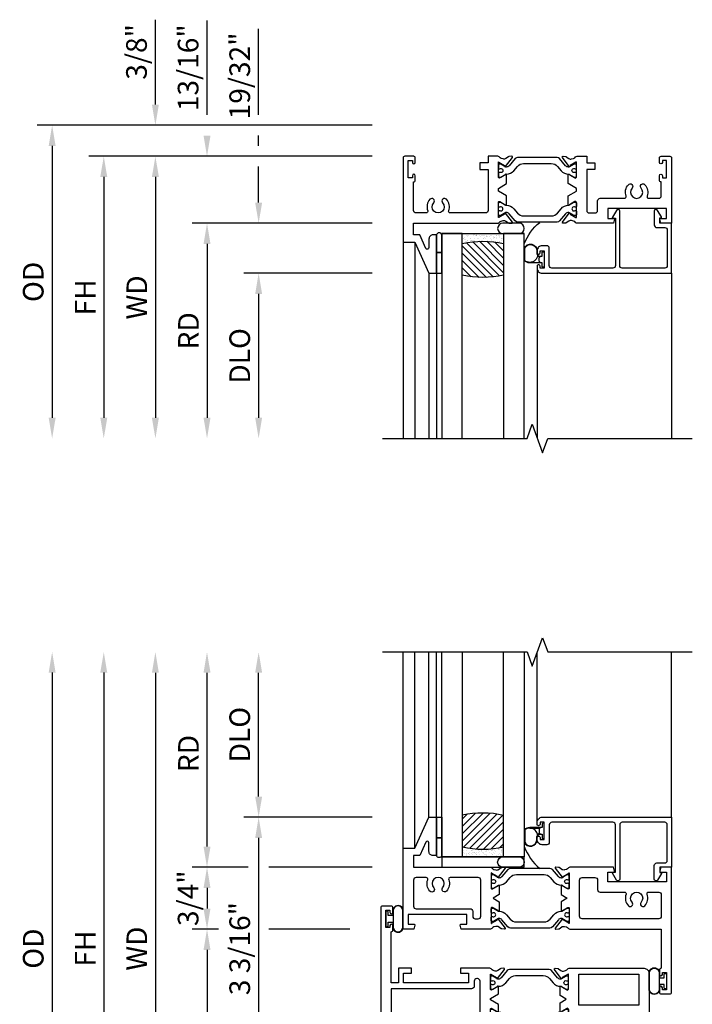
# Model space of a CAD drawing. Units: inches. Extents: x 1233 to 1307.4, y 211.4 to 255.4.
# Drawn here: x 1255.2 to 1263.3, y 240.5 to 252.4 of the extents above; entities that cross this region are included whole.
import ezdxf

# ---------------------------------------------------------------- set-up
doc = ezdxf.new("R2010")
doc.units = ezdxf.units.IN
doc.header["$MEASUREMENT"] = 0
doc.layers.get('0').update_dxf_attribs({"color": 4})
doc.layers.add('DIME', color=2, linetype='Continuous')
doc.styles.get("Standard").update_dxf_attribs({"font": 'arial.ttf'})
doc.dimstyles.new('EXT_ON-OFF', dxfattribs={"dimscale": 2, "dimtxt": 0.125, "dimasz": 0.125, "dimexe": 0.09, "dimexo": 0.1875, "dimgap": 0.05, "dimtad": 3, "dimdec": 5, "dimzin": 3, "dimdsep": 46, "dimlunit": 5, "dimtxsty": 'Standard', "dimcen": 0, "dimse2": 1, "dimazin": 0, "dimtfac": 1, "dimtdec": 4, "dimtofl": 0, "dimtmove": 0, "dimatfit": 0, "dimfxl": 1, "dimfrac": 2, "dimtolj": 1, "dimtzin": 3, "dimarcsym": 0})
doc.dimstyles.new('EXT_ON-ON', dxfattribs={"dimscale": 2, "dimtxt": 0.125, "dimasz": 0.09375, "dimexe": 0.09375, "dimexo": 0.09375, "dimgap": 0.03125, "dimtad": 3, "dimdec": 3, "dimzin": 3, "dimdsep": 46, "dimlunit": 4, "dimtxsty": 'Standard', "dimcen": 0, "dimazin": 0, "dimtfac": 1, "dimtdec": 3, "dimtofl": 0, "dimtmove": 0, "dimatfit": 0, "dimfxl": 1, "dimfrac": 2, "dimtolj": 1, "dimtzin": 3, "dimarcsym": 0})

# ---------------------------------------------------------------- blocks, each defined once
blk = doc.blocks.new('BS-11560M')
at = {"linetype": 'Continuous'}
blk.add_lwpolyline([(1.1, 0.811), (1.145, 0.811, -0.237565), (1.162, 0.803, 0.148208), (1.187, 0.784), (1.211, 0.778, 0.22001), (1.244, 0.784), (1.275, 0.806, -0.133787), (1.281, 0.808), (1.315, 0.811, -0.649042), (1.322, 0.798), (1.24, 0.689, -1.068974), (1.228, 0.7), (1.158, 0.74, 1.113229), (1.153, 0.737), (1.153, 0.559, 0.579976), (1.171, 0.549), (1.236, 0.587, -1.003943), (1.252, 0.587), (1.252, 0.48), (1.153, 0.422), (1.153, 0.389), (1.252, 0.331), (1.252, 0.224, -1.003943), (1.236, 0.224), (1.171, 0.262, 0.579976), (1.153, 0.252), (1.153, 0.074, 1.113229), (1.158, 0.071), (1.228, 0.111, -1.068974), (1.24, 0.122), (1.322, 0.013, -0.649042), (1.315, 0), (1.281, 0.003, -0.133787), (1.275, 0.005), (1.244, 0.027, 0.22001), (1.211, 0.033), (1.187, 0.027, 0.148208), (1.162, 0.008, -0.237721), (1.145, 0), (1.1, 0), (1.028, 0), (1.028, 0.08), (0.928, 0.08), (0.928, 0.16), (1.028, 0.16), (1.028, 0.655, 0.414214), (0.997, 0.686), (0.57, 0.686, 0.521254), (0.551, 0.659, -0.281404), (0.524, 0.521, -1), (0.478, 0.563, 2.285834), (0.37, 0.563, -1), (0.324, 0.521, -0.281404), (0.297, 0.659, 0.521254), (0.278, 0.686), (0.156, 0.686, 0.414214), (0.125, 0.655), (0.125, 0.31), (0.127, 0.31, -0.414214), (0.147, 0.29), (0.147, 0.235, -1), (0.112, 0.235), (0.112, 0.26), (0.062, 0.26), (0.062, 0.05), (0.112, 0.05), (0.112, 0.075, -1), (0.147, 0.075), (0.147, 0.02, -0.414214), (0.127, 0), (0.02, 0, -0.414214), (0, 0.02), (0, 1.042), (0.142, 1.042), (0.312, 1.417), (0.402, 1.417), (0.402, 0.952), (0.362, 0.952, -0.414214), (0.312, 1.002), (0.312, 1.106, 0.806996), (0.274, 1.115), (0.2, 0.952), (0.125, 0.952), (0.125, 0.811)], format="xyb", close=True, dxfattribs=at)
blk = doc.blocks.new('BS-11556M')
at = {"linetype": 'Continuous'}
blk.add_lwpolyline([(1.145, 0.811, -0.237565), (1.162, 0.803, 0.148208), (1.187, 0.784), (1.211, 0.778, 0.22001), (1.244, 0.784), (1.275, 0.806, -0.133787), (1.281, 0.808), (1.315, 0.811, -0.649042), (1.322, 0.798), (1.24, 0.689, -1.068974), (1.228, 0.7), (1.158, 0.74, 1.113229), (1.153, 0.737), (1.153, 0.559, 0.579976), (1.171, 0.549), (1.236, 0.587, -1.003943), (1.252, 0.587), (1.252, 0.48), (1.153, 0.422), (1.153, 0.389), (1.252, 0.331), (1.252, 0.224, -1.003943), (1.236, 0.224), (1.171, 0.262, 0.579976), (1.153, 0.252), (1.153, 0.074, 1.113229), (1.158, 0.071), (1.228, 0.111, -1.068974), (1.24, 0.122), (1.322, 0.013, -0.649042), (1.315, 0), (1.281, 0.003, -0.133787), (1.275, 0.005), (1.244, 0.027, 0.22001), (1.211, 0.033), (1.187, 0.027, 0.148208), (1.162, 0.008, -0.237721), (1.145, 0), (1.1, 0), (1.028, 0), (1.028, 0.08), (0.928, 0.08), (0.928, 0.16), (1.028, 0.16), (1.028, 0.655, 0.414214), (0.997, 0.686), (0.927, 0.686, 0.414214), (0.896, 0.655), (0.896, 0.54, -0.414214), (0.865, 0.509), (0.57, 0.509, 0.521254), (0.551, 0.482, -0.281404), (0.524, 0.344, -1), (0.478, 0.386, 2.285834), (0.37, 0.386, -1), (0.324, 0.344, -0.281404), (0.297, 0.482, 0.521254), (0.278, 0.509), (0.156, 0.509, 0.414214), (0.125, 0.478), (0.125, 0.31), (0.127, 0.31, -0.414214), (0.147, 0.29), (0.147, 0.235, -1), (0.112, 0.235), (0.112, 0.26), (0.062, 0.26), (0.062, 0.05), (0.112, 0.05), (0.112, 0.075, -1), (0.147, 0.075), (0.147, 0.02, -0.414214), (0.127, 0), (0.02, 0, -0.414214), (0, 0.02), (0, 0.811), (0.129, 0.811), (0.142, 0.762, -0.493145), (0.135, 0.752), (0.062, 0.752), (0.062, 0.634), (0.771, 0.634), (0.771, 0.752), (0.699, 0.752, -0.493145), (0.691, 0.762), (0.704, 0.811)], format="xyb", close=True, dxfattribs=at)
blk = doc.blocks.new('B20-0686')
blk.add_lwpolyline([(0.933, -0.18, 0.414214), (0.945, -0.168), (0.945, -0.133, 0.414214), (0.933, -0.121), (0.928, -0.121, -1.809097), (0.928, -0.079), (0.933, -0.079, 0.414214), (0.945, -0.067), (0.945, -0.032, 0.414214), (0.933, -0.02), (0.916, -0.02), (0.854, -0.056, -0.130137), (0.85, -0.057, -0.223258), (0.814, -0.04), (0.741, 0.046, 0.221694), (0.712, 0.06), (0.233, 0.06, 0.221694), (0.204, 0.046), (0.131, -0.04, -0.223258), (0.095, -0.057, -0.130137), (0.091, -0.056), (0.029, -0.02), (0.012, -0.02, 0.414214), (0, -0.032), (0, -0.067, 0.414214), (0.012, -0.079), (0.017, -0.079, -1.809097), (0.017, -0.121), (0.012, -0.121, 0.414214), (0, -0.133), (0, -0.168, 0.414214), (0.012, -0.18), (0.029, -0.18), (0.091, -0.144, -0.133767), (0.095, -0.143, 0.223875), (0.186, -0.101), (0.23, -0.049, -0.221694), (0.305, -0.014), (0.64, -0.014, -0.221694), (0.715, -0.049), (0.759, -0.101, 0.223875), (0.85, -0.143, -0.133767), (0.854, -0.144), (0.916, -0.18)], format="xyb", close=True)
blk = doc.blocks.new('BIF-0153')
for name, p in [('BS-11560M', (0, 0)), ('B20-0686', (1.153, 0.737))]:
    blk.add_blockref(name, p)
at = {"xscale": -1}
blk.add_blockref('BS-11556M', (3.25, 0), dxfattribs=at)
at = {"xscale": -1, "rotation": 180}
blk.add_blockref('B20-0686', (1.153, 0.074), dxfattribs=at)
blk = doc.blocks.new('*D1791')
at = {"layer": 'DIME', "color": 0, "lineweight": -2, "transparency": 16777216}
for p, q in [((-0.375, 0.375), (-4.43, 0.375)), ((-4.25, 0.125), (-4.25, -3.167))]:
    blk.add_line(p, q, dxfattribs=at)
at = {"layer": 'DIME', "color": 0, "transparency": 16777216}
for points in [[(-4.292, 0.125), (-4.208, 0.125), (-4.25, 0.375)], [(-4.292, -3.167), (-4.208, -3.167), (-4.25, -3.417)]]:
    blk.add_solid(points, dxfattribs=at)
at = {"layer": 'DIME', "color": 0, "transparency": 16777216, "insert": (-4.479, -1.521), "char_height": 0.25, "attachment_point": 5, "rotation": 90}
blk.add_mtext('\\A1;{OD}', dxfattribs=at)
blk = doc.blocks.new('*D1790')
at = {"layer": 'DIME', "color": 0, "lineweight": -2, "transparency": 16777216}
for p, q in [((-3, 0.625), (-3, 1.653)), ((-0.375, 0.375), (-3.18, 0.375)), ((-0.375, 0), (-3.18, 0)), ((-3, -0.25), (-3, -0.5))]:
    blk.add_line(p, q, dxfattribs=at)
at = {"layer": 'DIME', "color": 0, "transparency": 16777216}
for points in [[(-3.042, 0.625), (-2.958, 0.625), (-3, 0.375)], [(-3.042, -0.25), (-2.958, -0.25), (-3, 0)]]:
    blk.add_solid(points, dxfattribs=at)
at = {"layer": 'DIME', "color": 0, "transparency": 16777216, "insert": (-3.229, 1.264), "char_height": 0.25, "attachment_point": 5, "rotation": 90}
blk.add_mtext('\\A1;3/8"', dxfattribs=at)
blk = doc.blocks.new('*D1789')
at = {"layer": 'DIME', "color": 0, "lineweight": -2, "transparency": 16777216}
for p, q in [((-0.375, 0), (-3.18, 0)), ((-3, -0.25), (-3, -3.167))]:
    blk.add_line(p, q, dxfattribs=at)
at = {"layer": 'DIME', "color": 0, "transparency": 16777216}
for points in [[(-3.042, -0.25), (-2.958, -0.25), (-3, 0)], [(-3.042, -3.167), (-2.958, -3.167), (-3, -3.417)]]:
    blk.add_solid(points, dxfattribs=at)
at = {"layer": 'DIME', "color": 0, "transparency": 16777216, "insert": (-3.225, -1.709), "char_height": 0.25, "attachment_point": 5, "rotation": 90}
blk.add_mtext('\\A1;WD', dxfattribs=at)
blk = doc.blocks.new('*D1788')
at = {"layer": 'DIME', "color": 0, "lineweight": -2, "transparency": 16777216}
for p, q in [((-0.375, -0.811), (-2.555, -0.811)), ((-2.375, -1.061), (-2.375, -3.167))]:
    blk.add_line(p, q, dxfattribs=at)
at = {"layer": 'DIME', "color": 0, "transparency": 16777216}
for points in [[(-2.417, -1.061), (-2.333, -1.061), (-2.375, -0.811)], [(-2.417, -3.167), (-2.333, -3.167), (-2.375, -3.417)]]:
    blk.add_solid(points, dxfattribs=at)
at = {"layer": 'DIME', "color": 0, "transparency": 16777216, "insert": (-2.6, -2.114), "char_height": 0.25, "attachment_point": 5, "rotation": 90}
blk.add_mtext('\\A1;RD', dxfattribs=at)
blk = doc.blocks.new('*D1787')
at = {"layer": 'DIME', "color": 0, "lineweight": -2, "transparency": 16777216}
for p, q in [((-0.375, -1.417), (-1.93, -1.417)), ((-1.75, -1.667), (-1.75, -3.167))]:
    blk.add_line(p, q, dxfattribs=at)
at = {"layer": 'DIME', "color": 0, "transparency": 16777216}
for points in [[(-1.792, -1.667), (-1.708, -1.667), (-1.75, -1.417)], [(-1.792, -3.167), (-1.708, -3.167), (-1.75, -3.417)]]:
    blk.add_solid(points, dxfattribs=at)
at = {"layer": 'DIME', "color": 0, "transparency": 16777216, "insert": (-1.979, -2.417), "char_height": 0.25, "attachment_point": 5, "rotation": 90}
blk.add_mtext('\\A1;DLO', dxfattribs=at)
blk = doc.blocks.new('*D1786')
at = {"layer": 'DIME', "color": 0, "lineweight": -2, "transparency": 16777216}
for p, q in [((-1.75, 0.5), (-1.75, 1.545)), ((-1.75, 0.125), (-1.75, 0.25)), ((-1.75, -0.561), (-1.75, -0.125)), ((-0.375, -0.811), (-1.93, -0.811)), ((-0.375, -1.417), (-1.93, -1.417)), ((-1.75, -1.667), (-1.75, -1.917))]:
    blk.add_line(p, q, dxfattribs=at)
at = {"layer": 'DIME', "color": 0, "transparency": 16777216}
for points in [[(-1.792, -0.561), (-1.708, -0.561), (-1.75, -0.811)], [(-1.792, -1.667), (-1.708, -1.667), (-1.75, -1.417)]]:
    blk.add_solid(points, dxfattribs=at)
at = {"layer": 'DIME', "color": 0, "transparency": 16777216, "insert": (-1.979, 0.973), "char_height": 0.25, "attachment_point": 5, "rotation": 90}
blk.add_mtext('\\A1;19/32"', dxfattribs=at)
blk = doc.blocks.new('*D1785')
at = {"layer": 'DIME', "color": 0, "lineweight": -2, "transparency": 16777216}
for p, q in [((-2.375, 0.5), (-2.375, 1.644)), ((-0.375, 0), (-2.555, 0)), ((-0.375, -0.811), (-2.555, -0.811)), ((-2.375, -1.061), (-2.375, -1.311))]:
    blk.add_line(p, q, dxfattribs=at)
at = {"layer": 'DIME', "color": 0, "transparency": 16777216}
for points in [[(-2.417, 0.25), (-2.333, 0.25), (-2.375, 0)], [(-2.417, -1.061), (-2.333, -1.061), (-2.375, -0.811)]]:
    blk.add_solid(points, dxfattribs=at)
at = {"layer": 'DIME', "color": 0, "transparency": 16777216, "insert": (-2.604, 1.072), "char_height": 0.25, "attachment_point": 5, "rotation": 90}
blk.add_mtext('\\A1;13/16"', dxfattribs=at)
blk = doc.blocks.new('*D1784')
at = {"layer": 'DIME', "color": 0, "lineweight": -2, "transparency": 16777216}
for p, q in [((-0.375, 0), (-3.805, 0)), ((-3.625, -0.25), (-3.625, -3.167))]:
    blk.add_line(p, q, dxfattribs=at)
at = {"layer": 'DIME', "color": 0, "transparency": 16777216}
for points in [[(-3.667, -0.25), (-3.583, -0.25), (-3.625, 0)], [(-3.667, -3.167), (-3.583, -3.167), (-3.625, -3.417)]]:
    blk.add_solid(points, dxfattribs=at)
at = {"layer": 'DIME', "color": 0, "transparency": 16777216, "insert": (-3.85, -1.709), "char_height": 0.25, "attachment_point": 5, "rotation": 90}
blk.add_mtext('\\A1;FH', dxfattribs=at)
blk = doc.blocks.new('BS-4006')
at = {"linetype": 'Continuous'}
blk.add_lwpolyline([(-0.597, 0.544, 0.414214), (-0.628, 0.513), (-0.628, -0.145, -0.767327), (-0.668, -0.156), (-0.717, -0.072, -0.57735), (-0.71, -0.06), (-0.68, -0.06), (-0.68, 0.513, 0.414214), (-0.711, 0.544), (-1.45, 0.544, 0.414214), (-1.481, 0.513), (-1.481, 0.303, -0.414214), (-1.512, 0.272), (-1.566, 0.272, -0.414214), (-1.628, 0.334), (-1.628, 0.36, -0.414214), (-1.611, 0.377), (-1.61, 0.377, -0.414214), (-1.593, 0.36), (-1.593, 0.334), (-1.543, 0.334), (-1.543, 0.544), (-1.593, 0.544), (-1.593, 0.519, -0.414214), (-1.61, 0.502), (-1.611, 0.502, -0.414214), (-1.628, 0.519), (-1.628, 0.544, -0.414214), (-1.566, 0.606), (0, 0.606), (0, 0), (-0.143, 0), (-0.143, -0.065), (-0.13, -0.066, -0.540192), (-0.124, -0.078), (-0.169, -0.156, -0.767721), (-0.21, -0.145), (-0.21, 0.021, -0.414214), (-0.179, 0.052), (-0.083, 0.052, 0.414214), (-0.052, 0.083), (-0.052, 0.513, 0.414214), (-0.083, 0.544)], format="xyb", close=True, dxfattribs=at)
blk = doc.blocks.new('B20-4069M')
for points in [[(-0.175, 0.04, 0.182181), (-0.241, 0.015), (-0.241, -0.135, 0.829612), (-0.085, -0.104), (-0.085, -0.079, -0.293279), (-0.075, -0.064), (-0.075, -0.056, -0.430392), (-0.06, -0.04), (-0.024, -0.04), (-0.024, -0.083, 0.414214), (-0.014, -0.094), (-0.01, -0.094, 0.414214), (0, -0.083), (0, 0.083, 0.414214), (-0.01, 0.094), (-0.014, 0.094, 0.414214), (-0.024, 0.083), (-0.024, 0.04), (-0.175, 0.04)], [(-0.175, 0.035), (-0.047, 0.035), (-0.057, 0.025, 0.198912), (-0.06, 0.018), (-0.06, -0.018, 0.198912), (-0.057, -0.025), (-0.047, -0.035), (-0.06, -0.035, 0.427095), (-0.08, -0.056)]]:
    blk.add_lwpolyline(points, format="xyb")
blk.add_lwpolyline([(-0.175, 0.035, 0.176097), (-0.236, 0.013), (-0.236, -0.134, 0.824479), (-0.09, -0.104), (-0.09, -0.079, -0.252456), (-0.08, -0.061), (-0.08, -0.056, 0.401144)], format="xyb", close=True)
blk = doc.blocks.new('B20-0700M')
blk.add_lwpolyline([(0, -0.25), (0, 0), (0.064, 0), (0.064, -0.25), (0, -0.25)])
blk = doc.blocks.new('S300GT02')
h = blk.add_hatch()
h.set_pattern_fill('ANSI31', color=256, scale=0.5, style=0)
h.set_pattern_definition([(45, (-1.590896, -0.455236), (-0.0441942, 0.0441942), [])])
edge = h.paths.add_edge_path()
edge.add_arc((0.562, -1.114), 1.164, 77.4986, 102.2984)
edge.add_line((0.314, 0.023), (0.314, -0.36))
edge.add_arc((0.564, 0.754), 1.142, 257.3525, 282.6475)
edge.add_line((0.814, -0.36), (0.814, 0.022))
h = blk.add_hatch()
h.set_pattern_fill('AR-SAND', color=256, scale=0.03, style=0)
h.set_pattern_definition([(37.5, (-8.431115, -10.970657), (-0.0018898, 0.05780471), [0, -0.0456, 0, -0.051, 0, -0.04875]), (7.5, (-8.431115, -10.97066), (0.0530933, 0.0846644), [0, -0.0246, 0, -0.0411, 0, -0.01575]), (327.5, (-8.468015, -10.970657), (0.09342426, 0.00016977), [0, -0.015, 0, -0.054, 0, -0.0705]), (317.5, (-8.468015, -10.97066), (0.0901838, 0.02633027), [0, -0.0075, 0, -0.0354, 0, -0.0405])])
edge = h.paths.add_edge_path()
edge.add_line((0.814, -0.361), (0.814, -0.481))
edge.add_line((0.814, -0.481), (0.314, -0.481))
edge.add_line((0.314, -0.481), (0.314, -0.361))
edge.add_arc((0.564, 0.786), 1.174, 257.7019, 282.2981)
for p, q in [((-0.402, -0.375), (-0.402, 2)), ((-0.402, -0.375), (-0.402, 2)), ((-0.26, -0.375), (-0.26, 2)), ((-0.26, -0.375), (-0.26, 2)), ((-0.09, 0), (-0.09, 2)), ((-0.09, 0), (-0.09, 2))]:
    blk.add_line(p, q)
at = {"color": 4}
for p, q in [((0, 0), (0, 2)), ((1.22, -0.062), (1.22, 1.992)), ((2.848, 0), (2.848, 2)), ((0.064, -0.481), (1.064, -0.481))]:
    blk.add_line(p, q, dxfattribs=at)
at = {"linetype": 'Continuous'}
blk.add_lwpolyline([(-0.652, 2), (1.098, 2), (1.161, 1.828), (1.286, 2.172), (1.348, 2), (3.098, 2)], dxfattribs=at)
at = {"color": 4}
for points in [[(0.064, -0.481), (0.064, 2)], [(0.314, 2), (0.314, -0.481), (0.064, -0.481)], [(0.814, -0.481), (0.814, 2)], [(1.064, 2), (1.064, -0.481), (0.814, -0.481)]]:
    blk.add_lwpolyline(points, dxfattribs=at)
blk.add_lwpolyline([(0, -0.25), (0.064, -0.25), (0.064, -0.465, -0.781724), (0, -0.465)], format="xyb", close=True, dxfattribs=at)
for points in [[(1.064, -0.356, 0.132114), (1.251, -0.616)], [(0.804, -0.606, -1), (0.804, -0.481), (1.001, -0.481, -1), (1.001, -0.606), (0.804, -0.606)]]:
    blk.add_lwpolyline(points, format="xyb", dxfattribs=at)
for centre, radius, start, end in [((0.562, -1.107), 1.157, 77.4168, 102.3802), ((0.562, 0.736), 1.124, 257.2506, 282.9586)]:
    blk.add_arc(centre, radius, start, end)
for name, p in [('B20-0700M', (0, 0)), ('BS-4006', (2.848, -0.606)), ('B20-4069M', (1.305, -0.167))]:
    blk.add_blockref(name, p, dxfattribs=at)
blk = doc.blocks.new('S300GT01')
h = blk.add_hatch()
h.set_pattern_fill('ANSI31', color=256, scale=0.5, style=0)
h.set_pattern_definition([(45, (-1.590896, -0.455236), (-0.0441942, 0.0441942), [])])
edge = h.paths.add_edge_path()
edge.add_arc((0.562, -1.114), 1.164, 77.4986, 102.2984)
edge.add_line((0.314, 0.023), (0.314, -0.36))
edge.add_arc((0.564, 0.754), 1.142, 257.3525, 282.6475)
edge.add_line((0.814, -0.36), (0.814, 0.022))
h = blk.add_hatch()
h.set_pattern_fill('AR-SAND', color=256, scale=0.03, style=0)
h.set_pattern_definition([(37.5, (-8.431115, -10.970657), (-0.0018898, 0.05780471), [0, -0.0456, 0, -0.051, 0, -0.04875]), (7.5, (-8.431115, -10.97066), (0.0530933, 0.0846644), [0, -0.0246, 0, -0.0411, 0, -0.01575]), (327.5, (-8.468015, -10.970657), (0.09342426, 0.00016977), [0, -0.015, 0, -0.054, 0, -0.0705]), (317.5, (-8.468015, -10.97066), (0.0901838, 0.02633027), [0, -0.0075, 0, -0.0354, 0, -0.0405])])
edge = h.paths.add_edge_path()
edge.add_line((0.814, -0.361), (0.814, -0.481))
edge.add_line((0.814, -0.481), (0.314, -0.481))
edge.add_line((0.314, -0.481), (0.314, -0.361))
edge.add_arc((0.564, 0.786), 1.174, 257.7019, 282.2981)
for p, q in [((-0.402, -0.375), (-0.402, 2)), ((-0.26, -0.375), (-0.26, 2)), ((-0.09, 0), (-0.09, 2)), ((0, 0), (0, 2)), ((1.22, -0.062), (1.22, 1.992)), ((2.848, 0), (2.848, 2)), ((0.064, -0.481), (1.064, -0.481))]:
    blk.add_line(p, q)
at = {"linetype": 'Continuous'}
blk.add_lwpolyline([(-0.652, 2), (1.098, 2), (1.161, 1.828), (1.286, 2.172), (1.348, 2), (3.098, 2)], dxfattribs=at)
for points in [[(0.064, -0.481), (0.064, 2)], [(0.314, 2), (0.314, -0.481), (0.064, -0.481)], [(0.814, -0.481), (0.814, 2)], [(1.064, 2), (1.064, -0.481), (0.814, -0.481)]]:
    blk.add_lwpolyline(points)
blk.add_lwpolyline([(0, -0.25), (0.064, -0.25), (0.064, -0.465, -0.781724), (0, -0.465)], format="xyb", close=True)
for points in [[(1.064, -0.356, 0.124104), (1.251, -0.62)], [(0.804, -0.606, -1), (0.804, -0.481), (1.001, -0.481, -1), (1.001, -0.606), (0.804, -0.606)]]:
    blk.add_lwpolyline(points, format="xyb")
blk.add_lwpolyline([(0.064, -0.606), (1.064, -0.606), (1.064, -0.481), (0.064, -0.481)], close=True)
for centre, radius, start, end in [((0.562, -1.107), 1.157, 77.4168, 102.3802), ((0.562, 0.736), 1.124, 257.2506, 282.9586)]:
    blk.add_arc(centre, radius, start, end)
for name, p in [('B20-0700M', (0, 0)), ('BS-4006', (2.848, -0.606)), ('B20-4069M', (1.305, -0.167))]:
    blk.add_blockref(name, p)
blk = doc.blocks.new('BH-11562M')
for points in [[(3.25, 0.464), (3.12, 0.464), (3.107, 0.415, 0.493145), (3.115, 0.405), (3.188, 0.405), (3.188, 0.287), (2.478, 0.287), (2.478, 0.405), (2.551, 0.405, 0.493145), (2.559, 0.415), (2.546, 0.464), (2.017, 0.464, 0.227168), (2.001, 0.456, -0.148208), (1.976, 0.437), (1.952, 0.431, -0.22001), (1.919, 0.437), (1.888, 0.459, 0.133787), (1.882, 0.461), (1.848, 0.464, 0.649042), (1.841, 0.451), (1.923, 0.342, 1.068974), (1.935, 0.353), (2.005, 0.393, -1.113229), (2.01, 0.39), (2.01, 0.212, -0.579976), (1.992, 0.202), (1.927, 0.24, 1.003943), (1.911, 0.24), (1.911, 0.133), (1.986, 0.089), (1.911, 0.045), (1.911, -0.062, 1.003943), (1.927, -0.062), (1.992, -0.024, -0.579977), (2.01, -0.034), (2.01, -0.212, -1.113229), (2.005, -0.215), (1.935, -0.175, 1.068974), (1.923, -0.164), (1.841, -0.273, 0.649042), (1.848, -0.286), (1.882, -0.283, 0.133787), (1.888, -0.281), (1.919, -0.259, -0.22001), (1.952, -0.253), (1.976, -0.259, -0.148208), (2.001, -0.278, 0.237722), (2.018, -0.286), (3.125, -0.286), (3.125, -0.76, 0.443866), (3.103, -0.78), (3.103, -0.835, 1), (3.138, -0.835), (3.138, -0.81), (3.188, -0.81), (3.188, -1.02), (3.138, -1.02), (3.138, -0.995, 1), (3.103, -0.995), (3.103, -1.05, 0.414214), (3.123, -1.07), (3.23, -1.07, 0.414214), (3.25, -1.05)], [(2.166, -0.161, -0.414214), (2.135, -0.13), (2.135, 0.308, -0.414214), (2.166, 0.339), (2.322, 0.339, -0.414214), (2.353, 0.308), (2.353, 0.194, 0.414214), (2.384, 0.162), (2.68, 0.162, -0.521254), (2.699, 0.136, 0.281404), (2.726, -0.003, 1), (2.772, 0.039, -2.285834), (2.88, 0.039, 1), (2.926, -0.003, 0.281404), (2.953, 0.136, -0.521254), (2.972, 0.162), (3.094, 0.162, -0.414214), (3.125, 0.132), (3.125, -0.13, -0.414214), (3.094, -0.161)]]:
    blk.add_lwpolyline(points, format="xyb", close=True)
blk = doc.blocks.new('BH-11561M')
at = {"linetype": 'Continuous'}
for points in [[(1.012, 0.464), (1.057, 0.464, -0.237632), (1.074, 0.456, 0.148208), (1.099, 0.437), (1.123, 0.431, 0.22001), (1.156, 0.437), (1.187, 0.459, -0.133787), (1.193, 0.461), (1.227, 0.464, -0.649042), (1.234, 0.451), (1.152, 0.342, -1.068974), (1.14, 0.353), (1.07, 0.393, 1.113229), (1.065, 0.39), (1.065, 0.212, 0.579976), (1.083, 0.202), (1.148, 0.24, -1.003943), (1.164, 0.24), (1.164, 0.133), (1.089, 0.089), (1.164, 0.045), (1.164, -0.062, -1.003943), (1.148, -0.062), (1.083, -0.024, 0.579976), (1.065, -0.034), (1.065, -0.212, 1.113229), (1.07, -0.215), (1.14, -0.175, -1.068974), (1.152, -0.164), (1.234, -0.273, -0.649042), (1.227, -0.286), (1.193, -0.283, -0.133787), (1.187, -0.281), (1.156, -0.259, 0.22001), (1.123, -0.253), (1.099, -0.259, 0.148208), (1.074, -0.278, -0.237632), (1.057, -0.286), (1.012, -0.286), (0.704, -0.286), (0.691, -0.237, -0.493145), (0.699, -0.227), (0.772, -0.227), (0.772, -0.109), (0.062, -0.109), (0.062, -0.227), (0.135, -0.227, -0.493145), (0.143, -0.237), (0.13, -0.286), (0, -0.286), (0, 0.695), (0.142, 0.695), (0.312, 1.07), (0.402, 1.07), (0.402, 0.605), (0.362, 0.605, -0.414214), (0.312, 0.655), (0.312, 0.759, 0.806996), (0.274, 0.768), (0.2, 0.605), (0.125, 0.605), (0.125, 0.464)], [(0.297, 0.312, 0.521254), (0.278, 0.339), (0.156, 0.339, 0.414214), (0.125, 0.308), (0.125, -0.008, 0.414214), (0.156, -0.039), (0.811, -0.039, -0.414214), (0.842, -0.07), (0.842, -0.13, 0.414214), (0.873, -0.161), (0.909, -0.161, 0.414214), (0.94, -0.13), (0.94, 0.308, 0.414214), (0.909, 0.339), (0.57, 0.339, 0.521254), (0.551, 0.312, -0.281404), (0.524, 0.174, -1), (0.478, 0.216, 2.285834), (0.37, 0.216, -1), (0.324, 0.174, -0.281404)]]:
    blk.add_lwpolyline(points, format="xyb", close=True, dxfattribs=at)
blk = doc.blocks.new('BIF-0154')
for name, p in [('BH-11561M', (0, 0)), ('B20-0686', (1.065, 0.39)), ('BH-11562M', (0, 0))]:
    blk.add_blockref(name, p)
at = {"xscale": -1, "rotation": 180}
blk.add_blockref('B20-0686', (1.065, -0.212), dxfattribs=at)
blk = doc.blocks.new('bh-11558M')
at = {"linetype": 'Continuous'}
for points in [[(0.964, 0.753), (0.964, 0.812), (1.062, 0.812), (1.062, 0.93), (0.275, 0.93), (0.275, 0.812), (0.373, 0.812), (0.373, 0.753), (0.216, 0.753), (0.216, 0.93), (0.125, 0.93), (0.125, 0.31), (0.127, 0.31, -0.414214), (0.147, 0.29), (0.147, 0.235, -1), (0.112, 0.235), (0.112, 0.26), (0.062, 0.26), (0.062, 0.05), (0.112, 0.05), (0.112, 0.075, -1), (0.147, 0.075), (0.147, 0.02, -0.414214), (0.127, 0), (0.02, 0, -0.414214), (0, 0.02), (0, 1.731), (0.142, 1.731), (0.312, 2.106), (0.402, 2.106), (0.402, 1.641), (0.362, 1.641, -0.414214), (0.312, 1.691), (0.312, 1.795, 0.806996), (0.274, 1.804), (0.2, 1.641), (0.125, 1.641), (0.125, 1.5), (1.32, 1.5, -0.237633), (1.337, 1.492, 0.148208), (1.362, 1.473), (1.386, 1.467, 0.22001), (1.419, 1.473), (1.45, 1.495, -0.133787), (1.456, 1.497), (1.49, 1.5, -0.649042), (1.497, 1.487), (1.415, 1.378, -1.068974), (1.403, 1.389), (1.333, 1.429, 1.113229), (1.328, 1.426), (1.328, 1.248, 0.57735), (1.346, 1.238), (1.411, 1.275, -1.028827), (1.427, 1.276), (1.427, 1.191), (1.328, 1.133), (1.328, 1.12), (1.427, 1.062), (1.427, 0.977, -1.028827), (1.411, 0.978), (1.346, 1.015, 0.57735), (1.328, 1.005), (1.328, 0.827, 1.113229), (1.333, 0.824), (1.403, 0.864, -1.068974), (1.415, 0.875), (1.497, 0.766, -0.649042), (1.49, 0.753), (1.456, 0.756, -0.133787), (1.45, 0.758), (1.419, 0.78, 0.22001), (1.386, 0.786), (1.362, 0.78, 0.148208), (1.337, 0.761, -0.237631), (1.32, 0.753)], [(1.172, 0.878), (1.163, 0.878, -0.414214), (1.132, 0.909), (1.132, 0.969, 0.414214), (1.101, 1), (0.125, 1), (0.125, 1.375), (1.203, 1.375), (1.203, 0.909, -0.414214)]]:
    blk.add_lwpolyline(points, format="xyb", close=True, dxfattribs=at)
blk = doc.blocks.new('bh-11559M')
at = {"linetype": 'Continuous'}
blk.add_lwpolyline([(2.28, 1.5, 0.232666), (2.264, 1.492, -0.148208), (2.239, 1.473), (2.215, 1.467, -0.22001), (2.182, 1.473), (2.151, 1.495, 0.133787), (2.145, 1.497), (2.111, 1.5, 0.649042), (2.104, 1.487), (2.186, 1.378, 1.068974), (2.198, 1.389), (2.268, 1.429, -1.113229), (2.273, 1.426), (2.273, 1.248, -0.579976), (2.255, 1.238), (2.19, 1.276, 1.003943), (2.174, 1.276), (2.174, 1.169), (2.247, 1.127), (2.174, 1.084), (2.174, 0.977, 1.003943), (2.19, 0.977), (2.255, 1.015, -0.579976), (2.273, 1.005), (2.273, 0.827, -1.113229), (2.268, 0.824), (2.198, 0.864, 1.068974), (2.186, 0.875), (2.104, 0.766, 0.649042), (2.111, 0.753), (2.145, 0.756, 0.133787), (2.151, 0.758), (2.182, 0.78, -0.22001), (2.215, 0.786), (2.239, 0.78, -0.148208), (2.264, 0.761, 0.232666), (2.28, 0.753), (3.188, 0.753, 0.414214), (3.25, 0.815), (3.25, 1.5), (3.12, 1.5), (3.107, 1.451, 0.493145), (3.115, 1.441), (3.188, 1.441), (3.188, 1.323), (2.479, 1.323), (2.479, 1.441), (2.552, 1.441, 0.493145), (2.56, 1.451), (2.547, 1.5)], format="xyb", close=True, dxfattribs=at)
blk.add_lwpolyline([(3.125, 0.823), (3.125, 1.198), (2.398, 1.198), (2.398, 0.823)], close=True, dxfattribs=at)
blk = doc.blocks.new('BIF-0152')
for name, p in [('bh-11558M', (-0.272, -0.28)), ('B20-0686', (1.056, 1.146)), ('bh-11559M', (-0.272, -0.28))]:
    blk.add_blockref(name, p)
at = {"xscale": -1, "rotation": 180}
blk.add_blockref('B20-0686', (1.056, 0.547), dxfattribs=at)
blk = doc.blocks.new('B20-4075M')
at = {"linetype": 'Continuous'}
for points in [[(0, -0.083, 0.414214), (0.01, -0.094), (0.018, -0.094, 0.414214), (0.028, -0.083), (0.028, -0.04), (0.076, -0.04, -0.294711), (0.085, -0.046), (0.085, -0.099, 1.001156), (0.21, -0.099), (0.21, 0), (0.21, 0.099, 1.000568), (0.085, 0.099), (0.085, 0.046, -0.294711), (0.076, 0.04), (0.028, 0.04), (0.028, 0.083, 0.414214), (0.018, 0.093), (0.01, 0.093, 0.414214), (0, 0.083)], [(0.206, 0), (0.206, 0.099, 1), (0.089, 0.099), (0.089, 0), (0.089, -0.099, 1), (0.206, -0.099)]]:
    blk.add_lwpolyline(points, format="xyb", close=True, dxfattribs=at)
blk = doc.blocks.new('*D1808')
at = {"layer": 'DIME', "color": 0, "lineweight": -2, "transparency": 16777216}
blk.add_line((-4.25, 2.616), (-4.25, -4.068), dxfattribs=at)
at = {"layer": 'DIME', "color": 0, "transparency": 16777216}
for points in [[(-4.292, 2.616), (-4.208, 2.616), (-4.25, 2.866)], [(-4.292, -4.068), (-4.208, -4.068), (-4.25, -4.318)]]:
    blk.add_solid(points, dxfattribs=at)
at = {"layer": 'DIME', "color": 0, "transparency": 16777216, "insert": (-4.479, -0.726), "char_height": 0.25, "attachment_point": 5, "rotation": 90}
blk.add_mtext('\\A1;{OD}', dxfattribs=at)
blk = doc.blocks.new('*D1807')
at = {"layer": 'DIME', "color": 0, "lineweight": -2, "transparency": 16777216}
blk.add_line((-3, 2.615), (-3, -4.068), dxfattribs=at)
at = {"layer": 'DIME', "color": 0, "transparency": 16777216}
for points in [[(-3.042, 2.615), (-2.958, 2.615), (-3, 2.865)], [(-3.042, -4.068), (-2.958, -4.068), (-3, -4.318)]]:
    blk.add_solid(points, dxfattribs=at)
at = {"layer": 'DIME', "color": 0, "transparency": 16777216, "insert": (-3.225, -0.726), "char_height": 0.25, "attachment_point": 5, "rotation": 90}
blk.add_mtext('\\A1;WD', dxfattribs=at)
blk = doc.blocks.new('*D1841')
at = {"layer": 'DIME', "color": 0, "lineweight": -2, "transparency": 16777216}
for p, q in [((-2.234, -0.491), (-2.555, -0.491)), ((-0.647, -0.491), (-1.625, -0.491)), ((-2.375, -0.741), (-2.375, -4.068))]:
    blk.add_line(p, q, dxfattribs=at)
at = {"layer": 'DIME', "color": 0, "transparency": 16777216}
for points in [[(-2.417, -0.741), (-2.333, -0.741), (-2.375, -0.491)], [(-2.417, -4.068), (-2.333, -4.068), (-2.375, -4.318)]]:
    blk.add_solid(points, dxfattribs=at)
at = {"layer": 'DIME', "color": 0, "transparency": 16777216, "insert": (-2.6, -2.617), "char_height": 0.25, "attachment_point": 5, "rotation": 90}
blk.add_mtext('\\A1;RD', dxfattribs=at)
blk = doc.blocks.new('*D1806')
at = {"layer": 'DIME', "color": 0, "lineweight": -2, "transparency": 16777216}
for p, q in [((-0.647, -2.318), (-1.93, -2.318)), ((-1.75, -2.568), (-1.75, -4.068))]:
    blk.add_line(p, q, dxfattribs=at)
at = {"layer": 'DIME', "color": 0, "transparency": 16777216}
for points in [[(-1.792, -2.568), (-1.708, -2.568), (-1.75, -2.318)], [(-1.792, -4.068), (-1.708, -4.068), (-1.75, -4.318)]]:
    blk.add_solid(points, dxfattribs=at)
at = {"layer": 'DIME', "color": 0, "transparency": 16777216, "insert": (-1.979, -3.318), "char_height": 0.25, "attachment_point": 5, "rotation": 90}
blk.add_mtext('\\A1;DLO', dxfattribs=at)
blk = doc.blocks.new('*D1805')
at = {"layer": 'DIME', "color": 0, "lineweight": -2, "transparency": 16777216}
for p, q in [((-0.375, 0.865), (-1.93, 0.865)), ((-1.75, 0.615), (-1.75, -2.068)), ((-0.647, -2.318), (-1.93, -2.318))]:
    blk.add_line(p, q, dxfattribs=at)
at = {"layer": 'DIME', "color": 0, "transparency": 16777216}
for points in [[(-1.792, 0.615), (-1.708, 0.615), (-1.75, 0.865)], [(-1.792, -2.068), (-1.708, -2.068), (-1.75, -2.318)]]:
    blk.add_solid(points, dxfattribs=at)
at = {"layer": 'DIME', "color": 0, "transparency": 16777216, "insert": (-1.979, -0.726), "char_height": 0.25, "attachment_point": 5, "rotation": 90}
blk.add_mtext('\\A1;3 3/16"', dxfattribs=at)
blk = doc.blocks.new('*D1804')
at = {"layer": 'DIME', "color": 0, "lineweight": -2, "transparency": 16777216}
for p, q in [((-1.75, 1.115), (-1.75, 2.615)), ((-0.375, 0.865), (-1.93, 0.865))]:
    blk.add_line(p, q, dxfattribs=at)
at = {"layer": 'DIME', "color": 0, "transparency": 16777216}
for points in [[(-1.792, 2.615), (-1.708, 2.615), (-1.75, 2.865)], [(-1.792, 1.115), (-1.708, 1.115), (-1.75, 0.865)]]:
    blk.add_solid(points, dxfattribs=at)
at = {"layer": 'DIME', "color": 0, "transparency": 16777216, "insert": (-1.979, 1.865), "char_height": 0.25, "attachment_point": 5, "rotation": 90}
blk.add_mtext('\\A1;DLO', dxfattribs=at)
blk = doc.blocks.new('*D1803')
at = {"layer": 'DIME', "color": 0, "lineweight": -2, "transparency": 16777216}
blk.add_line((-3.625, 2.616), (-3.625, -4.068), dxfattribs=at)
at = {"layer": 'DIME', "color": 0, "transparency": 16777216}
for points in [[(-3.667, 2.616), (-3.583, 2.616), (-3.625, 2.866)], [(-3.667, -4.068), (-3.583, -4.068), (-3.625, -4.318)]]:
    blk.add_solid(points, dxfattribs=at)
at = {"layer": 'DIME', "color": 0, "transparency": 16777216, "insert": (-3.85, -0.726), "char_height": 0.25, "attachment_point": 5, "rotation": 90}
blk.add_mtext('\\A1;FH', dxfattribs=at)
blk = doc.blocks.new('*D1802')
at = {"layer": 'DIME', "color": 0, "lineweight": -2, "transparency": 16777216}
for p, q in [((-2.375, 0.509), (-2.375, 2.615)), ((-1.875, 0.259), (-2.555, 0.259)), ((-0.375, 0.259), (-1.625, 0.259))]:
    blk.add_line(p, q, dxfattribs=at)
at = {"layer": 'DIME', "color": 0, "transparency": 16777216}
for points in [[(-2.417, 2.615), (-2.333, 2.615), (-2.375, 2.865)], [(-2.417, 0.509), (-2.333, 0.509), (-2.375, 0.259)]]:
    blk.add_solid(points, dxfattribs=at)
at = {"layer": 'DIME', "color": 0, "transparency": 16777216, "insert": (-2.6, 1.636), "char_height": 0.25, "attachment_point": 5, "rotation": 90}
blk.add_mtext('\\A1;RD', dxfattribs=at)
blk = doc.blocks.new('*D1801')
at = {"layer": 'DIME', "color": 0, "lineweight": -2, "transparency": 16777216}
for p, q in [((-1.875, 0.259), (-2.555, 0.259)), ((-0.375, 0.259), (-1.625, 0.259)), ((-2.375, 0.009), (-2.375, -0.241)), ((-2.234, -0.491), (-2.555, -0.491)), ((-0.647, -0.491), (-1.625, -0.491))]:
    blk.add_line(p, q, dxfattribs=at)
at = {"layer": 'DIME', "color": 0, "transparency": 16777216}
for points in [[(-2.417, 0.009), (-2.333, 0.009), (-2.375, 0.259)], [(-2.417, -0.241), (-2.333, -0.241), (-2.375, -0.491)]]:
    blk.add_solid(points, dxfattribs=at)
at = {"layer": 'DIME', "color": 0, "transparency": 16777216, "insert": (-2.604, -0.116), "char_height": 0.25, "attachment_point": 5, "rotation": 90}
blk.add_mtext('\\A1;3/4"', dxfattribs=at)
blk = doc.blocks.new('S300HH01')
at = {"xscale": -1, "rotation": 180}
for name, p in [('BIF-0153', (0, 0)), ('S300GT02', (0.402, -1.417))]:
    blk.add_blockref(name, p, dxfattribs=at)
at = {"layer": 'DIME'}
for base, p1, p2, picture, middle in [((-3, 0.375), (0, 0), (0, 0.375), '*D1790', (-3.229349, 1.264222)), ((-2.375, 0), (0, -0.811), (0, 0), '*D1785', (-2.604349, 1.071777))]:
    dim = blk.add_linear_dim(base=base, p1=p1, p2=p2, angle=90, dimstyle='EXT_ON-ON', dxfattribs=at)
    dim.commit()
    dim.dimension.update_dxf_attribs({"geometry": picture, "text_midpoint": middle})
dim = blk.add_linear_dim(base=(-1.75, -0.811), p1=(0, -1.417), p2=(0, -0.811), angle=90, dimstyle='EXT_ON-ON', dxfattribs=at)
dim.commit()
dim.dimension.update_dxf_attribs({"geometry": '*D1786', "text_midpoint": (-1.75, 0.973019), "dimtype": 128})
for base, p1, text, override, picture, middle in [((-4.25, -3.417), (0, 0.375), '{OD}', {"dimpost": '"'}, '*D1791', (-4.479349, -1.521)), ((-3.625, -3.417), (0, 0), 'FH', {"dimpost": '"', "dimtxsty": 'Standard'}, '*D1784', (-3.85, -1.7085)), ((-3, -3.417), (0, 0), 'WD', {"dimpost": '"', "dimtxsty": 'Standard'}, '*D1789', (-3.225, -1.7085)), ((-2.375, -3.417), (0, -0.811), 'RD', {"dimpost": '"', "dimtxsty": 'Standard'}, '*D1788', (-2.6, -2.114)), ((-1.75, -3.417), (0, -1.417), 'DLO', {"dimpost": '"', "dimtxsty": 'Standard'}, '*D1787', (-1.979349, -2.417))]:
    dim = blk.add_linear_dim(base=base, p1=p1, p2=(-0.25, -3.417), angle=90, text=text, dimstyle='EXT_ON-OFF', override=override, dxfattribs=at)
    dim.commit()
    dim.dimension.update_dxf_attribs({"geometry": picture, "text_midpoint": middle})
blk = doc.blocks.new('S300HI02')
at = {"linetype": 'Continuous'}
for name, p in [('S300GT01', (0.402, 0.8655)), ('BIF-0154', (0, -0.2045)), ('B20-4075M', (-0.21, -0.3666))]:
    blk.add_blockref(name, p, dxfattribs=at)
at = {"linetype": 'Continuous', "xscale": -1, "rotation": 180}
for name, p in [('BIF-0152', (0, -0.4916)), ('S300GT02', (0.13, -2.3176))]:
    blk.add_blockref(name, p, dxfattribs=at)
at = {"linetype": 'Continuous', "xscale": -1}
blk.add_blockref('B20-4075M', (3.188, -1.1195), dxfattribs=at)
at = {"layer": 'DIME'}
for base, p1, p2, angle, text, override, picture, middle in [((-4.25, -4.3176), (-0.25, 2.8655), (-0.522, -4.3176), 90, '{OD}', {"dimpost": '"', "dimse1": 1}, '*D1808', (-4.479349, -0.72605)), ((-3.625, -4.3176), (-0.25, 2.8655), (-0.522, -4.3176), 90, 'FH', {"dimpost": '"', "dimse1": 1}, '*D1803', (-3.85, -0.72605)), ((-3, -4.3176), (-0.25, 2.8655), (-0.522, -4.3176), 90, 'WD', {"dimpost": '"', "dimse1": 1}, '*D1807', (-3.225, -0.72605)), ((-1.75, 2.8655), (0, 0.8655), (-0.25, 2.8655), 270, 'DLO', {"dimpost": '"', "dimtxsty": 'Standard', "dimse1": 0}, '*D1804', (-1.979349, 1.8655)), ((-1.75, -4.3176), (-0.272, -2.3176), (-0.522, -4.3176), 90, 'DLO', {"dimpost": '"', "dimtxsty": 'Standard'}, '*D1806', (-1.979349, -3.3176))]:
    dim = blk.add_linear_dim(base=base, p1=p1, p2=p2, angle=angle, text=text, dimstyle='EXT_ON-OFF', override=override, dxfattribs=at)
    dim.commit()
    dim.dimension.update_dxf_attribs({"geometry": picture, "text_midpoint": middle})
for base, p1, p2, angle, picture, middle, dimtype in [((-2.375, 2.8655), (0, 0.2595), (-0.25, 2.8655), 270, '*D1802', (-2.375, 1.635581), 128), ((-2.375, -4.3176), (-0.272, -0.4905), (-0.522, -4.3176), 90, '*D1841', (-2.375, -2.616581), 160)]:
    dim = blk.add_linear_dim(base=base, p1=p1, p2=p2, angle=angle, text='RD', dimstyle='EXT_ON-OFF', override={"dimpost": '"'}, dxfattribs=at)
    dim.commit()
    dim.dimension.update_dxf_attribs({"geometry": picture, "text_midpoint": middle, "dimtype": dimtype})
dim = blk.add_linear_dim(base=(-1.75, -2.3176), p1=(0, 0.8655), p2=(-0.272, -2.3176), angle=90, dimstyle='EXT_ON-ON', dxfattribs=at)
dim.commit()
dim.dimension.update_dxf_attribs({"geometry": '*D1805', "text_midpoint": (-1.979349, -0.72605)})
dim = blk.add_linear_dim(base=(-2.375, -0.4905), p1=(0, 0.2595), p2=(-0.272, -0.4905), angle=90, dimstyle='EXT_ON-ON', dxfattribs=at)
dim.commit()
dim.dimension.update_dxf_attribs({"geometry": '*D1801', "text_midpoint": (-2.375, -0.1155), "dimtype": 128})

msp = doc.modelspace()

# ---------------------------------------------------------------- block references
for name, p in [('S300HH01', (1259.825, 250.763)), ('S300HI02', (1259.825, 241.895))]:
    msp.add_blockref(name, p)

doc.saveas('drawing.dxf')
